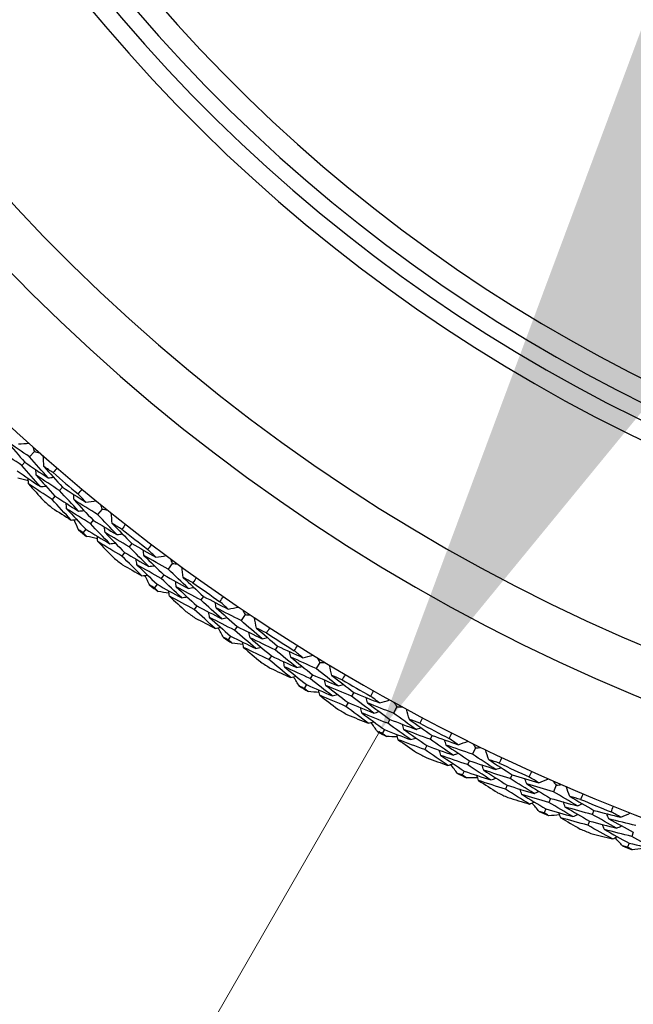
# Model space of a CAD drawing. Units: millimetres. Extents: x 40 to 1445, y 40 to 1010.
# Drawn here: x 971 to 979, y 874 to 887 of the extents above; entities that cross this region are included whole.
import ezdxf

# ---------------------------------------------------------------- set-up
doc = ezdxf.new("R2010")
doc.units = ezdxf.units.MM
doc.header["$LTSCALE"] = 5
for name, color, linetype, lineweight, true_color in [('Dimension (ISO)', 7, 'Continuous', 18, 0x00003f), ('Visible (ISO)', 7, 'Continuous', 25, 0x00003f), ('Visible Narrow (ISO)', 7, 'Continuous', 25, 0x00003f)]:
    doc.layers.add(name, color=color, linetype=linetype, lineweight=lineweight, true_color=true_color)
doc.styles.add('Samuel Heath (ISO)', font='tahoma.ttf')
doc.dimstyles.new('Samuel Heath (ISO)', dxfattribs={"dimscale": 5, "dimtxt": 3, "dimasz": 2.5, "dimexe": 1, "dimexo": 1.5, "dimgap": 0.762, "dimtad": 0, "dimtih": 1, "dimtoh": 1, "dimrnd": 1e-08, "dimzin": 0, "dimdsep": 46, "dimtxsty": 'Samuel Heath (ISO)', "dimcen": 0.09, "dimdle": 10, "dimclrd": 256, "dimclre": 256, "dimclrt": 256, "dimazin": 0, "dimtfac": 1, "dimtmove": 0, "dimatfit": 3, "dimfxl": 0, "dimtolj": 1, "dimtzin": 0, "dimlwd": 15, "dimlwe": 15, "dimarcsym": 0})

# ---------------------------------------------------------------- blocks, each defined once
blk = doc.blocks.new('*D13')
at = {"layer": 'Defpoints', "color": 0, "transparency": 16777216}
for p in [(1002.471, 927.088), (1004.006, 926.205), (974.357, 878.236)]:
    blk.add_point(p, dxfattribs=at)
at = {"layer": 'Dimension (ISO)', "color": 176, "lineweight": 15, "true_color": 0x000080, "transparency": 16777216}
for p, q in [((982.127, 888.187), (997.771, 915.371)), ((958.929, 847.876), (975.892, 877.353)), ((946.429, 847.876), (958.929, 847.876))]:
    blk.add_line(p, q, dxfattribs=at)
at = {"layer": 'Dimension (ISO)', "color": 176, "true_color": 0x000080, "transparency": 16777216}
for points in [[(995.966, 916.41), (999.577, 914.332), (1004.006, 926.205)], [(980.321, 889.226), (983.933, 887.148), (975.892, 877.353)]]:
    blk.add_solid(points, dxfattribs=at)
at = {"layer": 'Dimension (ISO)', "color": 176, "lineweight": 18, "true_color": 0x000080, "transparency": 16777216, "char_height": 15, "attachment_point": 2, "style": 'Samuel Heath (ISO)'}
for s, insert in [('\\A1; \\fTahoma|b0|i0;Ø56.36', (906.786, 868.782)), ('\\A1;[2 1/4]', (906.786, 844.066))]:
    blk.add_mtext(s, dxfattribs=dict(at, insert=insert))

msp = doc.modelspace()

# ---------------------------------------------------------------- linework, layer by layer
at = {"layer": 'Visible (ISO)'}
for p, q in [((971.046, 881.272), (970.98, 881.198)), ((970.913, 881.123), (970.872, 881.076)), ((971.44, 880.773), (971.4, 880.726)), ((971.335, 880.649), (971.295, 880.602)), ((971.997, 880.466), (971.934, 880.389)), ((971.871, 880.311), (971.832, 880.263)), ((971.768, 880.184), (971.729, 880.136)), ((972.413, 879.986), (972.375, 879.937)), ((972.313, 879.857), (972.275, 879.808)), ((972.982, 879.704), (972.923, 879.624)), ((972.864, 879.543), (972.827, 879.493)), ((972.767, 879.412), (972.73, 879.362)), ((973.42, 879.242), (973.384, 879.192)), ((973.326, 879.109), (973.29, 879.059)), ((974.002, 878.986), (973.946, 878.904)), ((973.89, 878.82), (973.856, 878.769)), ((973.799, 878.685), (973.765, 878.634)), ((974.459, 878.545), (974.426, 878.493)), ((974.372, 878.408), (974.338, 878.356)), ((975.052, 878.315), (975, 878.23)), ((974.948, 878.144), (974.916, 878.091)), ((974.864, 878.005), (974.832, 877.952)), ((975.529, 877.895), (975.498, 877.841)), ((975.447, 877.754), (975.417, 877.7)), ((976.131, 877.692), (976.084, 877.605)), ((976.035, 877.517), (976.006, 877.462)), ((975.957, 877.374), (975.927, 877.32)), ((976.627, 877.293), (976.598, 877.238)), ((976.552, 877.149), (976.523, 877.094)), ((977.238, 877.118), (977.194, 877.029)), ((977.15, 876.938), (977.122, 876.883)), ((977.078, 876.792), (977.051, 876.737)), ((977.75, 876.742), (977.724, 876.686)), ((977.682, 876.594), (977.656, 876.538)), ((978.369, 876.594), (978.329, 876.503)), ((978.289, 876.41), (978.264, 876.354)), ((978.224, 876.261), (978.199, 876.205)), ((978.898, 876.241), (978.874, 876.184)), ((978.836, 876.091), (978.812, 876.033)), ((979.45, 875.934), (979.428, 875.877)), ((979.392, 875.782), (979.37, 875.725))]:
    msp.add_line(p, q, dxfattribs=at)
for radius, start, end in [(27.737, 197.6955, 162.3045), (26.183, 198.3831, 161.6169), (25.498, 198.7072, 161.2928), (22.625, 200.2416, 159.7584), (22.4, 200.3759, 159.6241), (27.823, 229.2356, 230.1895), (28.209, 229.5491, 229.876), (28.209, 230.851, 231.1456), (27.823, 231.8071, 232.7609), (28.209, 232.1205, 232.4474), (28.209, 233.4224, 233.717), (27.823, 234.3785, 235.3323), (28.209, 234.692, 235.0189), (28.209, 235.9938, 236.2884), (27.823, 236.9499, 237.9038), (28.209, 237.2634, 237.5903), (27.823, 239.5214, 240.4752), (28.209, 238.5653, 238.8599), (28.209, 239.8348, 240.1617), (27.823, 242.0928, 243.0466), (28.209, 241.1367, 241.4313), (28.209, 242.4063, 242.7331), (27.823, 244.6642, 245.618), (28.209, 243.7081, 244.0027), (28.209, 244.9777, 245.3046), (27.823, 247.2356, 248.1895), (28.209, 246.2795, 246.5741), (28.209, 247.5491, 247.876), (28.209, 248.851, 249.1456)]:
    msp.add_arc((989.476, 902.051), radius, start, end, dxfattribs=at)
for points in [[(970.98, 881.198), (970.872, 881.271), (970.765, 881.345), (970.658, 881.42)], [(970.658, 881.42), (970.742, 881.32), (970.827, 881.221), (970.913, 881.123)], [(970.822, 881.38), (970.872, 881.383), (970.921, 881.386), (970.971, 881.39)], [(970.872, 881.076), (970.763, 881.15), (970.655, 881.225), (970.548, 881.3)], [(971.022, 881.344), (971.03, 881.32), (971.038, 881.296), (971.046, 881.272)], [(971.046, 881.272), (971.07, 881.267), (971.095, 881.262), (971.119, 881.257)], [(970.913, 881.123), (971.021, 881.049), (971.129, 880.977), (971.238, 880.905)], [(971.238, 880.905), (971.151, 881.002), (971.065, 881.1), (970.98, 881.198)], [(971.179, 881.064), (971.177, 881.113), (971.174, 881.162), (971.171, 881.212)], [(970.805, 881.001), (970.914, 880.927), (971.023, 880.854), (971.132, 880.781)], [(971.132, 880.781), (971.045, 880.879), (970.958, 880.977), (970.872, 881.076)], [(971.072, 880.941), (971.07, 880.967), (971.069, 880.993), (971.067, 881.018)], [(971.309, 880.978), (971.266, 881.006), (971.223, 881.035), (971.179, 881.064)], [(971.179, 881.064), (971.265, 880.966), (971.352, 880.87), (971.44, 880.773)], [(971.366, 881.043), (971.347, 881.021), (971.328, 880.999), (971.309, 880.978)], [(970.962, 880.861), (970.912, 880.874), (970.862, 880.887), (970.812, 880.9)], [(970.964, 880.819), (970.963, 880.845), (970.961, 880.871), (970.96, 880.896)], [(971.4, 880.726), (971.29, 880.797), (971.181, 880.869), (971.072, 880.941)], [(971.072, 880.941), (971.159, 880.844), (971.246, 880.746), (971.335, 880.649)], [(971.238, 880.905), (971.264, 880.907), (971.289, 880.909), (971.315, 880.912)], [(971.295, 880.602), (971.184, 880.674), (971.074, 880.746), (970.964, 880.819)], [(970.964, 880.819), (971.034, 880.741), (971.104, 880.663), (971.175, 880.585)], [(971.132, 880.781), (971.158, 880.784), (971.184, 880.786), (971.209, 880.788)], [(971.666, 880.438), (971.576, 880.534), (971.488, 880.63), (971.4, 880.726)], [(971.44, 880.773), (971.549, 880.703), (971.659, 880.633), (971.769, 880.564)], [(971.663, 880.678), (971.681, 880.7), (971.699, 880.722), (971.717, 880.744)], [(971.563, 880.312), (971.473, 880.408), (971.383, 880.505), (971.295, 880.602)], [(971.335, 880.649), (971.444, 880.578), (971.555, 880.508), (971.666, 880.438)], [(971.603, 880.596), (971.601, 880.622), (971.598, 880.647), (971.596, 880.673)], [(971.934, 880.389), (971.823, 880.457), (971.713, 880.526), (971.603, 880.596)], [(971.603, 880.596), (971.691, 880.5), (971.78, 880.405), (971.871, 880.311)], [(971.769, 880.564), (971.733, 880.602), (971.698, 880.64), (971.663, 880.678)], [(971.769, 880.564), (971.818, 880.569), (971.867, 880.575), (971.916, 880.58)], [(971.297, 880.481), (971.386, 880.424), (971.474, 880.368), (971.563, 880.312)], [(971.498, 880.472), (971.496, 880.497), (971.494, 880.523), (971.492, 880.548)], [(971.832, 880.263), (971.72, 880.332), (971.609, 880.401), (971.498, 880.472)], [(971.498, 880.472), (971.587, 880.375), (971.677, 880.28), (971.768, 880.184)], [(971.666, 880.438), (971.691, 880.441), (971.717, 880.444), (971.742, 880.446)], [(971.97, 880.537), (971.979, 880.513), (971.988, 880.49), (971.997, 880.466)], [(971.997, 880.466), (972.021, 880.462), (972.046, 880.459), (972.071, 880.455)], [(972.139, 880.264), (972.134, 880.313), (972.129, 880.362), (972.124, 880.412)], [(971.563, 880.312), (971.588, 880.315), (971.614, 880.317), (971.639, 880.32)], [(971.667, 880.175), (971.646, 880.222), (971.625, 880.269), (971.604, 880.316)], [(971.871, 880.311), (971.982, 880.242), (972.093, 880.175), (972.205, 880.108)], [(972.205, 880.108), (972.114, 880.201), (972.024, 880.295), (971.934, 880.389)], [(971.729, 880.136), (971.708, 880.149), (971.688, 880.162), (971.667, 880.175)], [(971.78, 880.084), (971.763, 880.101), (971.746, 880.119), (971.729, 880.136)], [(971.768, 880.184), (971.88, 880.115), (971.992, 880.047), (972.105, 879.98)], [(972.105, 879.98), (972.013, 880.074), (971.922, 880.168), (971.832, 880.263)], [(972.038, 880.137), (972.035, 880.163), (972.032, 880.188), (972.03, 880.214)], [(972.375, 879.937), (972.262, 880.003), (972.149, 880.069), (972.038, 880.137)], [(972.038, 880.137), (972.129, 880.043), (972.22, 879.95), (972.313, 879.857)], [(972.273, 880.184), (972.228, 880.21), (972.184, 880.237), (972.139, 880.264)], [(972.139, 880.264), (972.23, 880.171), (972.321, 880.078), (972.413, 879.986)], [(972.326, 880.251), (972.309, 880.229), (972.291, 880.206), (972.273, 880.184)], [(971.931, 880.051), (971.881, 880.062), (971.83, 880.073), (971.78, 880.084)], [(971.936, 880.01), (971.933, 880.036), (971.93, 880.061), (971.928, 880.087)], [(972.275, 879.808), (972.162, 879.875), (972.048, 879.942), (971.936, 880.01)], [(971.936, 880.01), (972.009, 879.935), (972.082, 879.86), (972.156, 879.786)], [(972.205, 880.108), (972.231, 880.111), (972.256, 880.115), (972.282, 880.118)], [(972.105, 879.98), (972.131, 879.983), (972.156, 879.986), (972.181, 879.99)], [(972.653, 879.661), (972.56, 879.752), (972.467, 879.844), (972.375, 879.937)], [(972.413, 879.986), (972.525, 879.92), (972.637, 879.855), (972.75, 879.791)], [(972.583, 879.816), (972.58, 879.841), (972.577, 879.867), (972.574, 879.892)], [(972.639, 879.9), (972.657, 879.923), (972.674, 879.946), (972.691, 879.969)], [(972.75, 879.791), (972.713, 879.828), (972.676, 879.864), (972.639, 879.9)], [(972.556, 879.53), (972.462, 879.622), (972.368, 879.715), (972.275, 879.808)], [(972.313, 879.857), (972.426, 879.791), (972.539, 879.725), (972.653, 879.661)], [(972.484, 879.687), (972.481, 879.712), (972.478, 879.738), (972.474, 879.763)], [(972.923, 879.624), (972.81, 879.687), (972.696, 879.751), (972.583, 879.816)], [(972.583, 879.816), (972.676, 879.724), (972.769, 879.633), (972.864, 879.543)], [(972.75, 879.791), (972.799, 879.799), (972.848, 879.806), (972.897, 879.814)], [(972.952, 879.773), (972.962, 879.75), (972.972, 879.727), (972.982, 879.704)], [(972.283, 879.687), (972.374, 879.634), (972.465, 879.582), (972.556, 879.53)], [(972.827, 879.493), (972.712, 879.557), (972.598, 879.621), (972.484, 879.687)], [(972.484, 879.687), (972.578, 879.594), (972.672, 879.503), (972.767, 879.412)], [(972.653, 879.661), (972.679, 879.665), (972.704, 879.669), (972.729, 879.672)], [(973.207, 879.355), (973.112, 879.444), (973.017, 879.534), (972.923, 879.624)], [(972.982, 879.704), (973.007, 879.701), (973.032, 879.698), (973.057, 879.696)], [(973.134, 879.508), (973.127, 879.557), (973.12, 879.606), (973.113, 879.655)], [(972.556, 879.53), (972.582, 879.534), (972.607, 879.538), (972.632, 879.542)], [(972.666, 879.398), (972.643, 879.444), (972.62, 879.49), (972.597, 879.537)], [(973.113, 879.223), (973.017, 879.312), (972.921, 879.402), (972.827, 879.493)], [(972.864, 879.543), (972.978, 879.479), (973.092, 879.417), (973.207, 879.355)], [(973.038, 879.377), (973.035, 879.402), (973.031, 879.427), (973.027, 879.453)], [(973.271, 879.434), (973.226, 879.459), (973.18, 879.483), (973.134, 879.508)], [(973.134, 879.508), (973.229, 879.419), (973.324, 879.33), (973.42, 879.242)], [(973.322, 879.504), (973.305, 879.48), (973.288, 879.457), (973.271, 879.434)], [(972.73, 879.362), (972.709, 879.374), (972.688, 879.386), (972.666, 879.398)], [(972.783, 879.312), (972.766, 879.329), (972.748, 879.345), (972.73, 879.362)], [(972.767, 879.412), (972.882, 879.348), (972.997, 879.285), (973.113, 879.223)], [(972.936, 879.286), (972.885, 879.295), (972.834, 879.303), (972.783, 879.312)], [(972.942, 879.245), (972.938, 879.271), (972.935, 879.296), (972.931, 879.321)], [(973.384, 879.192), (973.268, 879.252), (973.153, 879.314), (973.038, 879.377)], [(973.038, 879.377), (973.133, 879.287), (973.229, 879.198), (973.326, 879.109)], [(973.207, 879.355), (973.232, 879.36), (973.258, 879.364), (973.283, 879.369)], [(973.29, 879.059), (973.174, 879.12), (973.058, 879.182), (972.942, 879.245)], [(972.942, 879.245), (973.019, 879.174), (973.095, 879.102), (973.172, 879.031)], [(973.113, 879.223), (973.138, 879.227), (973.163, 879.231), (973.189, 879.236)], [(973.675, 878.929), (973.577, 879.016), (973.48, 879.103), (973.384, 879.192)], [(973.42, 879.242), (973.535, 879.182), (973.65, 879.122), (973.766, 879.063)], [(973.65, 879.167), (973.666, 879.191), (973.682, 879.215), (973.699, 879.238)], [(973.584, 878.794), (973.485, 878.881), (973.387, 878.97), (973.29, 879.059)], [(973.326, 879.109), (973.442, 879.048), (973.558, 878.988), (973.675, 878.929)], [(973.598, 879.08), (973.593, 879.106), (973.589, 879.131), (973.585, 879.156)], [(973.946, 878.904), (973.83, 878.962), (973.714, 879.021), (973.598, 879.08)], [(973.598, 879.08), (973.695, 878.993), (973.792, 878.906), (973.89, 878.82)], [(973.766, 879.063), (973.727, 879.098), (973.689, 879.133), (973.65, 879.167)], [(973.766, 879.063), (973.815, 879.073), (973.863, 879.083), (973.912, 879.092)], [(973.969, 879.054), (973.98, 879.031), (973.991, 879.009), (974.002, 878.986)], [(973.304, 878.938), (973.397, 878.89), (973.49, 878.841), (973.584, 878.794)], [(973.505, 878.947), (973.5, 878.972), (973.496, 878.997), (973.492, 879.023)], [(973.856, 878.769), (973.738, 878.827), (973.621, 878.887), (973.505, 878.947)], [(973.505, 878.947), (973.602, 878.859), (973.701, 878.772), (973.799, 878.685)], [(973.675, 878.929), (973.7, 878.934), (973.725, 878.939), (973.75, 878.944)], [(974.242, 878.648), (974.143, 878.733), (974.044, 878.818), (973.946, 878.904)], [(974.002, 878.986), (974.027, 878.985), (974.052, 878.983), (974.077, 878.981)], [(974.162, 878.797), (974.153, 878.846), (974.143, 878.895), (974.134, 878.943)], [(973.584, 878.794), (973.609, 878.799), (973.634, 878.804), (973.659, 878.809)], [(973.7, 878.667), (973.675, 878.712), (973.649, 878.757), (973.624, 878.802)], [(974.154, 878.511), (974.054, 878.597), (973.954, 878.682), (973.856, 878.769)], [(973.89, 878.82), (974.007, 878.762), (974.124, 878.705), (974.242, 878.648)], [(974.302, 878.73), (974.256, 878.752), (974.209, 878.775), (974.162, 878.797)], [(974.162, 878.797), (974.261, 878.713), (974.36, 878.628), (974.459, 878.545)], [(974.349, 878.802), (974.334, 878.778), (974.318, 878.754), (974.302, 878.73)], [(973.765, 878.634), (973.743, 878.645), (973.721, 878.656), (973.7, 878.667)], [(973.82, 878.586), (973.802, 878.602), (973.783, 878.618), (973.765, 878.634)], [(973.799, 878.685), (973.917, 878.626), (974.035, 878.568), (974.154, 878.511)], [(974.072, 878.662), (974.067, 878.687), (974.062, 878.712), (974.057, 878.738)], [(974.426, 878.493), (974.308, 878.548), (974.19, 878.605), (974.072, 878.662)], [(974.072, 878.662), (974.171, 878.577), (974.271, 878.492), (974.372, 878.408)], [(974.242, 878.648), (974.267, 878.654), (974.292, 878.659), (974.317, 878.665)], [(973.974, 878.567), (973.923, 878.573), (973.871, 878.579), (973.82, 878.586)], [(973.982, 878.527), (973.977, 878.552), (973.972, 878.577), (973.967, 878.602)], [(974.338, 878.356), (974.219, 878.412), (974.1, 878.469), (973.982, 878.527)], [(973.982, 878.527), (974.061, 878.458), (974.141, 878.39), (974.222, 878.323)], [(974.154, 878.511), (974.179, 878.517), (974.204, 878.523), (974.229, 878.528)], [(974.728, 878.243), (974.627, 878.325), (974.526, 878.409), (974.426, 878.493)], [(974.459, 878.545), (974.577, 878.49), (974.695, 878.435), (974.813, 878.382)], [(974.693, 878.48), (974.708, 878.505), (974.723, 878.529), (974.738, 878.553)], [(974.813, 878.382), (974.773, 878.414), (974.733, 878.447), (974.693, 878.48)], [(974.643, 878.104), (974.541, 878.187), (974.439, 878.271), (974.338, 878.356)], [(974.372, 878.408), (974.49, 878.352), (974.609, 878.297), (974.728, 878.243)], [(974.644, 878.391), (974.639, 878.416), (974.633, 878.441), (974.628, 878.466)], [(975, 878.23), (974.881, 878.283), (974.763, 878.337), (974.644, 878.391)], [(974.644, 878.391), (974.745, 878.308), (974.846, 878.226), (974.948, 878.144)], [(974.813, 878.382), (974.861, 878.393), (974.909, 878.405), (974.957, 878.417)], [(975.016, 878.381), (975.028, 878.359), (975.04, 878.337), (975.052, 878.315)], [(974.357, 878.236), (974.452, 878.192), (974.548, 878.148), (974.643, 878.104)], [(974.557, 878.254), (974.552, 878.279), (974.546, 878.304), (974.541, 878.329)], [(974.916, 878.091), (974.796, 878.145), (974.677, 878.199), (974.557, 878.254)], [(974.557, 878.254), (974.659, 878.17), (974.761, 878.087), (974.864, 878.005)], [(974.728, 878.243), (974.753, 878.249), (974.778, 878.255), (974.803, 878.261)], [(975.307, 877.988), (975.204, 878.068), (975.102, 878.149), (975, 878.23)], [(975.052, 878.315), (975.077, 878.315), (975.102, 878.314), (975.127, 878.314)], [(975.221, 878.134), (975.209, 878.182), (975.198, 878.23), (975.186, 878.278)], [(974.643, 878.104), (974.668, 878.11), (974.693, 878.116), (974.718, 878.123)], [(974.765, 877.982), (974.738, 878.026), (974.71, 878.07), (974.683, 878.114)], [(975.225, 877.848), (975.121, 877.928), (975.018, 878.009), (974.916, 878.091)], [(974.948, 878.144), (975.067, 878.091), (975.187, 878.039), (975.307, 877.988)], [(975.137, 877.994), (975.131, 878.019), (975.125, 878.044), (975.119, 878.069)], [(975.364, 878.072), (975.316, 878.093), (975.269, 878.113), (975.221, 878.134)], [(975.221, 878.134), (975.323, 878.053), (975.426, 877.974), (975.529, 877.895)], [(975.408, 878.146), (975.393, 878.122), (975.379, 878.097), (975.364, 878.072)], [(974.832, 877.952), (974.809, 877.962), (974.787, 877.972), (974.765, 877.982)], [(974.889, 877.907), (974.87, 877.922), (974.851, 877.937), (974.832, 877.952)], [(974.864, 878.005), (974.984, 877.952), (975.104, 877.899), (975.225, 877.848)], [(975.053, 877.855), (975.047, 877.88), (975.041, 877.905), (975.035, 877.93)], [(975.498, 877.841), (975.377, 877.891), (975.257, 877.942), (975.137, 877.994)], [(975.137, 877.994), (975.24, 877.914), (975.343, 877.833), (975.447, 877.754)], [(975.307, 877.988), (975.332, 877.995), (975.357, 878.002), (975.381, 878.008)], [(975.043, 877.895), (974.992, 877.899), (974.94, 877.903), (974.889, 877.907)], [(975.417, 877.7), (975.295, 877.751), (975.174, 877.803), (975.053, 877.855)], [(975.053, 877.855), (975.135, 877.79), (975.218, 877.726), (975.302, 877.662)], [(975.225, 877.848), (975.25, 877.854), (975.275, 877.861), (975.299, 877.868)], [(975.811, 877.605), (975.706, 877.683), (975.602, 877.762), (975.498, 877.841)], [(975.529, 877.895), (975.649, 877.845), (975.769, 877.796), (975.89, 877.748)], [(975.721, 877.749), (975.714, 877.774), (975.708, 877.799), (975.701, 877.824)], [(975.765, 877.841), (975.779, 877.866), (975.793, 877.891), (975.807, 877.916)], [(975.89, 877.748), (975.848, 877.779), (975.807, 877.81), (975.765, 877.841)], [(975.89, 877.748), (975.937, 877.762), (975.985, 877.776), (976.032, 877.79)], [(975.732, 877.463), (975.626, 877.541), (975.521, 877.62), (975.417, 877.7)], [(975.447, 877.754), (975.568, 877.703), (975.69, 877.654), (975.811, 877.605)], [(975.64, 877.608), (975.633, 877.633), (975.627, 877.658), (975.62, 877.683)], [(976.084, 877.605), (975.962, 877.652), (975.841, 877.7), (975.721, 877.749)], [(975.721, 877.749), (975.825, 877.671), (975.93, 877.593), (976.035, 877.517)], [(976.092, 877.756), (976.105, 877.735), (976.118, 877.714), (976.131, 877.692)], [(976.131, 877.692), (976.157, 877.693), (976.182, 877.693), (976.207, 877.694)], [(976.308, 877.518), (976.295, 877.566), (976.281, 877.613), (976.267, 877.661)], [(975.441, 877.582), (975.538, 877.542), (975.635, 877.502), (975.732, 877.463)], [(976.006, 877.462), (975.883, 877.51), (975.762, 877.559), (975.64, 877.608)], [(975.64, 877.608), (975.745, 877.529), (975.851, 877.451), (975.957, 877.374)], [(975.811, 877.605), (975.836, 877.612), (975.86, 877.62), (975.885, 877.627)], [(976.035, 877.517), (976.157, 877.469), (976.279, 877.423), (976.401, 877.377)], [(976.401, 877.377), (976.295, 877.452), (976.189, 877.528), (976.084, 877.605)], [(976.454, 877.463), (976.405, 877.482), (976.357, 877.5), (976.308, 877.518)], [(976.308, 877.518), (976.414, 877.443), (976.52, 877.368), (976.627, 877.293)], [(976.494, 877.539), (976.481, 877.514), (976.468, 877.489), (976.454, 877.463)], [(975.732, 877.463), (975.757, 877.47), (975.782, 877.477), (975.806, 877.484)], [(975.859, 877.346), (975.83, 877.389), (975.801, 877.432), (975.772, 877.475)], [(975.957, 877.374), (976.08, 877.326), (976.202, 877.279), (976.325, 877.233)], [(976.325, 877.233), (976.218, 877.309), (976.112, 877.385), (976.006, 877.462)], [(976.231, 877.375), (976.224, 877.4), (976.216, 877.425), (976.209, 877.449)], [(976.598, 877.238), (976.475, 877.283), (976.353, 877.329), (976.231, 877.375)], [(976.231, 877.375), (976.337, 877.299), (976.444, 877.224), (976.552, 877.149)], [(976.401, 877.377), (976.425, 877.385), (976.45, 877.392), (976.474, 877.4)], [(975.927, 877.32), (975.905, 877.329), (975.882, 877.337), (975.859, 877.346)], [(975.987, 877.277), (975.967, 877.291), (975.947, 877.305), (975.927, 877.32)], [(976.141, 877.272), (976.09, 877.274), (976.038, 877.275), (975.987, 877.277)], [(976.153, 877.232), (976.146, 877.257), (976.139, 877.282), (976.132, 877.306)], [(976.325, 877.233), (976.35, 877.24), (976.374, 877.248), (976.399, 877.256)], [(976.922, 877.017), (976.813, 877.09), (976.705, 877.164), (976.598, 877.238)], [(976.627, 877.293), (976.749, 877.249), (976.871, 877.205), (976.994, 877.162)], [(976.865, 877.25), (976.878, 877.276), (976.891, 877.301), (976.904, 877.327)], [(976.994, 877.162), (976.951, 877.192), (976.908, 877.221), (976.865, 877.25)], [(976.523, 877.094), (976.4, 877.139), (976.276, 877.185), (976.153, 877.232)], [(976.153, 877.232), (976.238, 877.171), (976.324, 877.111), (976.41, 877.051)], [(976.552, 877.149), (976.675, 877.104), (976.798, 877.06), (976.922, 877.017)], [(976.825, 877.157), (976.817, 877.181), (976.81, 877.206), (976.802, 877.23)], [(977.194, 877.029), (977.071, 877.07), (976.948, 877.113), (976.825, 877.157)], [(976.825, 877.157), (976.933, 877.083), (977.041, 877.01), (977.15, 876.938)], [(976.994, 877.162), (977.041, 877.179), (977.087, 877.195), (977.134, 877.211)], [(977.196, 877.18), (977.21, 877.16), (977.224, 877.139), (977.238, 877.118)], [(977.238, 877.118), (977.263, 877.12), (977.288, 877.121), (977.313, 877.123)], [(976.849, 876.871), (976.74, 876.945), (976.631, 877.019), (976.523, 877.094)], [(976.553, 876.977), (976.652, 876.941), (976.75, 876.906), (976.849, 876.871)], [(976.751, 877.012), (976.743, 877.036), (976.735, 877.061), (976.727, 877.085)], [(977.122, 876.883), (976.998, 876.925), (976.874, 876.968), (976.751, 877.012)], [(976.751, 877.012), (976.859, 876.938), (976.968, 876.865), (977.078, 876.792)], [(976.922, 877.017), (976.946, 877.025), (976.97, 877.033), (976.994, 877.042)], [(977.521, 876.815), (977.411, 876.885), (977.302, 876.957), (977.194, 877.029)], [(977.422, 876.952), (977.406, 876.999), (977.391, 877.046), (977.375, 877.093)], [(977.607, 876.981), (977.595, 876.956), (977.583, 876.93), (977.57, 876.904)], [(976.849, 876.871), (976.874, 876.879), (976.898, 876.888), (976.922, 876.896)], [(976.981, 876.76), (976.95, 876.802), (976.919, 876.843), (976.889, 876.884)], [(977.452, 876.668), (977.342, 876.739), (977.232, 876.81), (977.122, 876.883)], [(977.15, 876.938), (977.273, 876.896), (977.397, 876.855), (977.521, 876.815)], [(977.351, 876.806), (977.343, 876.83), (977.335, 876.855), (977.326, 876.879)], [(977.57, 876.904), (977.521, 876.92), (977.471, 876.936), (977.422, 876.952)], [(977.422, 876.952), (977.531, 876.881), (977.64, 876.811), (977.75, 876.742)], [(977.521, 876.815), (977.545, 876.824), (977.569, 876.833), (977.593, 876.842)], [(977.051, 876.737), (977.028, 876.745), (977.005, 876.752), (976.981, 876.76)], [(977.112, 876.696), (977.091, 876.71), (977.071, 876.723), (977.051, 876.737)], [(977.078, 876.792), (977.202, 876.75), (977.327, 876.708), (977.452, 876.668)], [(977.267, 876.699), (977.215, 876.698), (977.163, 876.697), (977.112, 876.696)], [(977.28, 876.66), (977.272, 876.684), (977.263, 876.708), (977.255, 876.732)], [(977.724, 876.686), (977.6, 876.725), (977.475, 876.765), (977.351, 876.806)], [(977.351, 876.806), (977.461, 876.735), (977.571, 876.664), (977.682, 876.594)], [(977.452, 876.668), (977.476, 876.677), (977.5, 876.685), (977.524, 876.694)], [(978.057, 876.479), (977.946, 876.547), (977.835, 876.616), (977.724, 876.686)], [(977.75, 876.742), (977.874, 876.703), (977.999, 876.665), (978.123, 876.628)], [(977.954, 876.614), (977.946, 876.638), (977.937, 876.662), (977.928, 876.687)], [(977.99, 876.709), (978.002, 876.735), (978.014, 876.761), (978.026, 876.788)], [(978.123, 876.628), (978.079, 876.655), (978.035, 876.682), (977.99, 876.709)], [(978.123, 876.628), (978.169, 876.646), (978.215, 876.664), (978.261, 876.682)], [(977.656, 876.538), (977.53, 876.578), (977.405, 876.618), (977.28, 876.66)], [(977.28, 876.66), (977.368, 876.603), (977.456, 876.546), (977.545, 876.49)], [(977.682, 876.594), (977.807, 876.555), (977.932, 876.516), (978.057, 876.479)], [(978.329, 876.503), (978.204, 876.539), (978.079, 876.576), (977.954, 876.614)], [(977.954, 876.614), (978.065, 876.546), (978.177, 876.478), (978.289, 876.41)], [(978.324, 876.654), (978.339, 876.634), (978.354, 876.614), (978.369, 876.594)], [(978.369, 876.594), (978.394, 876.597), (978.419, 876.6), (978.443, 876.602)], [(978.56, 876.437), (978.542, 876.483), (978.525, 876.529), (978.507, 876.575)], [(977.992, 876.33), (977.879, 876.398), (977.767, 876.468), (977.656, 876.538)], [(977.691, 876.422), (977.791, 876.391), (977.891, 876.36), (977.992, 876.33)], [(977.887, 876.466), (977.878, 876.49), (977.869, 876.514), (977.86, 876.539)], [(978.264, 876.354), (978.138, 876.39), (978.012, 876.428), (977.887, 876.466)], [(977.887, 876.466), (977.998, 876.397), (978.111, 876.329), (978.224, 876.261)], [(978.057, 876.479), (978.081, 876.488), (978.105, 876.498), (978.129, 876.507)], [(978.289, 876.41), (978.414, 876.374), (978.54, 876.339), (978.665, 876.304)], [(978.665, 876.304), (978.553, 876.37), (978.44, 876.436), (978.329, 876.503)], [(978.71, 876.395), (978.66, 876.409), (978.61, 876.423), (978.56, 876.437)], [(978.56, 876.437), (978.672, 876.371), (978.785, 876.306), (978.898, 876.241)], [(978.744, 876.474), (978.733, 876.448), (978.722, 876.421), (978.71, 876.395)], [(977.992, 876.33), (978.016, 876.339), (978.039, 876.349), (978.063, 876.358)], [(978.129, 876.225), (978.096, 876.265), (978.063, 876.305), (978.03, 876.345)], [(978.603, 876.154), (978.489, 876.22), (978.376, 876.286), (978.264, 876.354)], [(978.496, 876.287), (978.487, 876.311), (978.477, 876.335), (978.468, 876.359)], [(978.874, 876.184), (978.748, 876.217), (978.622, 876.252), (978.496, 876.287)], [(978.496, 876.287), (978.609, 876.221), (978.722, 876.155), (978.836, 876.091)], [(978.665, 876.304), (978.689, 876.314), (978.713, 876.324), (978.736, 876.334)], [(979.139, 876.219), (979.149, 876.246), (979.16, 876.273), (979.171, 876.299)], [(978.199, 876.205), (978.175, 876.212), (978.152, 876.218), (978.129, 876.225)], [(978.262, 876.167), (978.241, 876.18), (978.22, 876.192), (978.199, 876.205)], [(978.224, 876.261), (978.35, 876.225), (978.476, 876.189), (978.603, 876.154)], [(978.416, 876.177), (978.365, 876.173), (978.313, 876.17), (978.262, 876.167)], [(978.431, 876.138), (978.422, 876.162), (978.413, 876.186), (978.403, 876.21)], [(978.812, 876.033), (978.685, 876.067), (978.558, 876.102), (978.431, 876.138)], [(978.431, 876.138), (978.522, 876.085), (978.613, 876.032), (978.704, 875.98)], [(978.603, 876.154), (978.627, 876.164), (978.65, 876.174), (978.674, 876.184)], [(979.216, 875.992), (979.102, 876.055), (978.988, 876.119), (978.874, 876.184)], [(978.898, 876.241), (979.023, 876.208), (979.149, 876.175), (979.275, 876.144)], [(979.107, 876.123), (979.097, 876.147), (979.088, 876.17), (979.078, 876.194)], [(979.275, 876.144), (979.23, 876.169), (979.184, 876.194), (979.139, 876.219)], [(979.275, 876.144), (979.32, 876.164), (979.365, 876.184), (979.411, 876.205)], [(979.157, 875.84), (979.042, 875.904), (978.927, 875.968), (978.812, 876.033)], [(978.836, 876.091), (978.963, 876.057), (979.089, 876.024), (979.216, 875.992)], [(979.046, 875.972), (979.036, 875.996), (979.026, 876.019), (979.017, 876.043)], [(979.486, 876.028), (979.36, 876.059), (979.233, 876.09), (979.107, 876.123)], [(979.107, 876.123), (979.221, 876.059), (979.335, 875.996), (979.45, 875.934)], [(979.216, 875.992), (979.24, 876.003), (979.263, 876.013), (979.286, 876.024)], [(978.853, 875.919), (978.954, 875.892), (979.056, 875.866), (979.157, 875.84)], [(979.428, 875.877), (979.301, 875.907), (979.173, 875.939), (979.046, 875.972)], [(979.046, 875.972), (979.161, 875.908), (979.276, 875.845), (979.392, 875.782)], [(979.157, 875.84), (979.181, 875.851), (979.204, 875.861), (979.228, 875.872)], [(979.299, 875.742), (979.264, 875.781), (979.23, 875.819), (979.195, 875.857)], [(979.776, 875.692), (979.659, 875.753), (979.543, 875.814), (979.428, 875.877)], [(979.37, 875.725), (979.346, 875.731), (979.322, 875.736), (979.299, 875.742)], [(979.434, 875.69), (979.413, 875.702), (979.391, 875.713), (979.37, 875.725)], [(979.392, 875.782), (979.52, 875.751), (979.648, 875.721), (979.776, 875.692)], [(979.588, 875.706), (979.537, 875.701), (979.486, 875.696), (979.434, 875.69)]]:
    msp.add_open_spline(points, degree=3, dxfattribs=at)
at = {"layer": 'Visible Narrow (ISO)'}
for radius, start, end in [(22.876, 200.0947, 159.9053), (22.098, 200.5596, 159.4404)]:
    msp.add_arc((989.476, 902.051), radius, start, end, dxfattribs=at)

# ---------------------------------------------------------------- dimensions: what is measured, and where the dimension line sits
at = {"layer": 'Dimension (ISO)', "color": 176, "lineweight": 18, "true_color": 0x000080}
dim = msp.add_linear_dim(base=(1004.006, 926.205), p1=(974.357, 878.236), p2=(1002.471, 927.088), angle=240.08, text=' \\fTahoma|b0|i0;Ø<>\\X[2 1/4]', dimstyle='Samuel Heath (ISO)', override={"dimgap": 0.762, "dimtih": 1, "dimtoh": 1, "dimdec": 2, "dimpost": '\\X', "dimse1": 1, "dimse2": 1, "dimtol": 0, "dimlim": 0, "dimtp": 0, "dimtm": 0, "dimtdec": 2, "dimtofl": 0, "dimtmove": 1, "dimatfit": 2, "dimtvp": -0.25}, dxfattribs=at)
dim.commit()
dim.dimension.update_dxf_attribs({"geometry": '*D13', "text_midpoint": (957.988, 847.876), "dimtype": 160})

doc.saveas('drawing.dxf')
